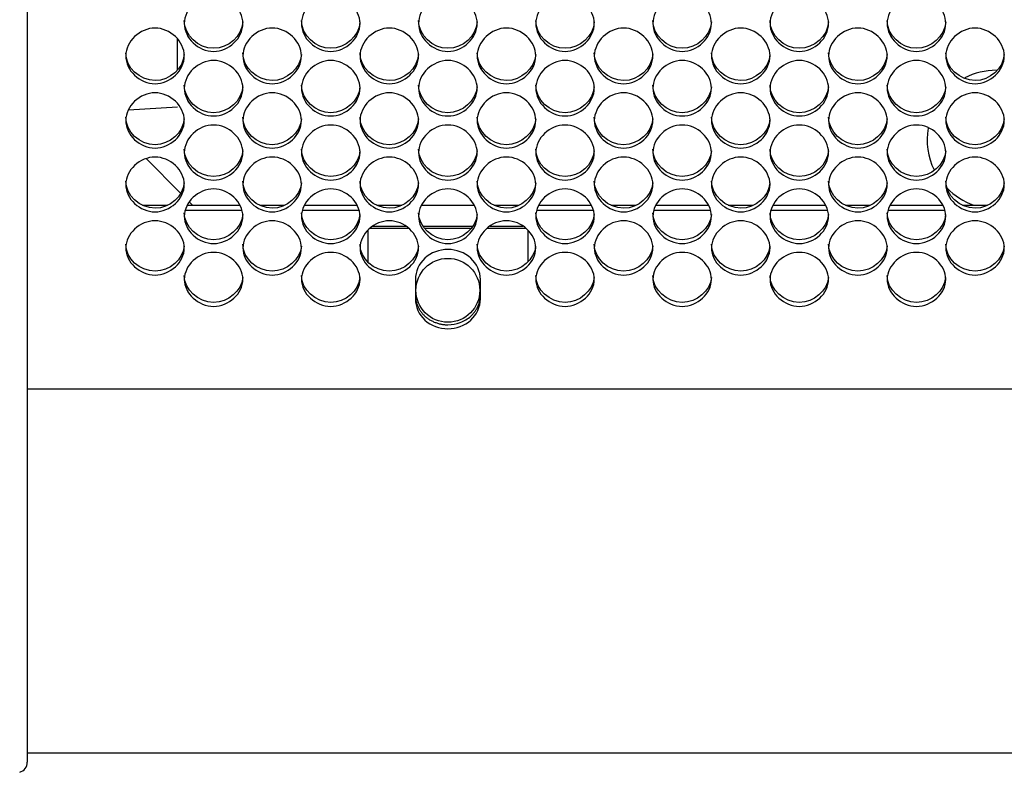
# Model space of a CAD drawing. Units: millimetres. Extents: x 41 to 243, y 46 to 199.
# Drawn here: x 85 to 89, y 86 to 89 of the extents above; entities that cross this region are included whole.
import ezdxf

# ---------------------------------------------------------------- set-up
doc = ezdxf.new("R2010")
doc.units = ezdxf.units.MM
for name, color, linetype in [('5312470', 7, 'Continuous'), ('6022490', 7, 'Continuous'), ('6341204', 7, 'Continuous'), ('6341212', 7, 'Continuous'), ('6782490', 7, 'Continuous'), ('7661204', 7, 'Continuous'), ('Default', 7, 'Continuous')]:
    doc.layers.add(name, color=color, linetype=linetype)

# ---------------------------------------------------------------- blocks, each defined once
blk = doc.blocks.new('SE3')
at = {"layer": '5312470', "color": 7, "linetype": 'Continuous'}
for p, q in [((85.6567, 88.1434), (85.3899, 88.1434)), ((86.2067, 88.1434), (85.9399, 88.1434)), ((87.3067, 88.1434), (87.0399, 88.1434)), ((87.8567, 88.1434), (87.5899, 88.1434)), ((88.4067, 88.1434), (88.1399, 88.1434)), ((88.9567, 88.1434), (88.6899, 88.1434)), ((86.4254, 88.0677), (86.2712, 88.0677)), ((86.737, 88.0677), (86.5096, 88.0677)), ((86.9754, 88.0677), (86.8212, 88.0677)), ((86.2483, 87.9018), (86.2483, 88.05)), ((86.4401, 88.0582), (86.2565, 88.0582)), ((86.7299, 88.0582), (86.5167, 88.0582)), ((86.9901, 88.0582), (86.8065, 88.0582)), ((86.9983, 88.05), (86.9983, 87.9018)), ((86.4708, 87.8192), (86.4708, 87.7272)), ((86.7758, 87.7272), (86.7758, 87.8192)), ((84.6483, 87.3051), (110.7358, 87.3051))]:
    blk.add_line(p, q, dxfattribs=at)
blk.add_circle((86.6233, 87.7681), 0.15, dxfattribs=at)
for points, knots in [([(85.3858, 89.0204), (85.3858, 89.0539), (85.418, 89.1208), (85.5233, 89.1673), (85.6286, 89.1208), (85.6769, 89.0203), (85.6286, 88.9201), (85.5233, 88.874), (85.418, 88.9201), (85.3858, 88.9869), (85.3858, 89.0204)], [0, 0, 0, 0, 0.125086, 0.25, 0.374914, 0.5, 0.625086, 0.75, 0.874914, 1, 1, 1, 1]), ([(85.9358, 89.0204), (85.9358, 89.0539), (85.968, 89.1208), (86.0733, 89.1673), (86.1786, 89.1208), (86.2269, 89.0203), (86.1786, 88.9201), (86.0733, 88.874), (85.968, 88.9201), (85.9358, 88.9869), (85.9358, 89.0204)], [0, 0, 0, 0, 0.125086, 0.25, 0.374914, 0.5, 0.625086, 0.75, 0.874914, 1, 1, 1, 1]), ([(86.4858, 89.0204), (86.4858, 89.0539), (86.518, 89.1208), (86.6233, 89.1673), (86.7286, 89.1208), (86.7769, 89.0203), (86.7286, 88.9201), (86.6233, 88.874), (86.518, 88.9201), (86.4858, 88.9869), (86.4858, 89.0204)], [0, 0, 0, 0, 0.125086, 0.25, 0.374914, 0.5, 0.625086, 0.75, 0.874914, 1, 1, 1, 1]), ([(87.0358, 89.0204), (87.0358, 89.0539), (87.068, 89.1208), (87.1733, 89.1673), (87.2786, 89.1208), (87.3269, 89.0203), (87.2786, 88.9201), (87.1733, 88.874), (87.068, 88.9201), (87.0358, 88.9869), (87.0358, 89.0204)], [0, 0, 0, 0, 0.125086, 0.25, 0.374914, 0.5, 0.625086, 0.75, 0.874914, 1, 1, 1, 1]), ([(87.5858, 89.0204), (87.5858, 89.0539), (87.618, 89.1208), (87.7233, 89.1673), (87.8286, 89.1208), (87.8769, 89.0203), (87.8286, 88.9201), (87.7233, 88.874), (87.618, 88.9201), (87.5858, 88.9869), (87.5858, 89.0204)], [0, 0, 0, 0, 0.125086, 0.25, 0.374914, 0.5, 0.625086, 0.75, 0.874914, 1, 1, 1, 1]), ([(88.1358, 89.0204), (88.1358, 89.0539), (88.168, 89.1208), (88.2733, 89.1673), (88.3786, 89.1208), (88.4269, 89.0203), (88.3786, 88.9201), (88.2733, 88.874), (88.168, 88.9201), (88.1358, 88.9869), (88.1358, 89.0204)], [0, 0, 0, 0, 0.125086, 0.25, 0.374914, 0.5, 0.625086, 0.75, 0.874914, 1, 1, 1, 1]), ([(88.6858, 89.0204), (88.6858, 89.0539), (88.718, 89.1208), (88.8233, 89.1673), (88.9286, 89.1208), (88.9769, 89.0203), (88.9286, 88.9201), (88.8233, 88.874), (88.718, 88.9201), (88.6858, 88.9869), (88.6858, 89.0204)], [0, 0, 0, 0, 0.125086, 0.25, 0.374914, 0.5, 0.625086, 0.75, 0.874914, 1, 1, 1, 1]), ([(85.1108, 88.868), (85.1108, 88.9013), (85.143, 88.968), (85.2483, 89.0143), (85.3536, 88.968), (85.4019, 88.8679), (85.3536, 88.7681), (85.2483, 88.7222), (85.143, 88.7681), (85.1108, 88.8346), (85.1108, 88.868)], [0, 0, 0, 0, 0.125086, 0.25, 0.374914, 0.5, 0.625086, 0.75, 0.874914, 1, 1, 1, 1]), ([(85.6606, 89.0273), (85.6563, 88.9616), (85.5928, 88.9037), (85.4513, 88.9037), (85.3858, 88.9658), (85.3858, 89.0343)], [0.5084903, 0.5084903, 0.5084903, 0.5084903, 0.75, 0.75, 1, 1, 1, 1]), ([(85.6608, 88.868), (85.6608, 88.9013), (85.693, 88.968), (85.7983, 89.0143), (85.9036, 88.968), (85.9519, 88.8679), (85.9036, 88.7681), (85.7983, 88.7222), (85.693, 88.7681), (85.6608, 88.8346), (85.6608, 88.868)], [0, 0, 0, 0, 0.125086, 0.25, 0.374914, 0.5, 0.625086, 0.75, 0.874914, 1, 1, 1, 1]), ([(86.2106, 89.0273), (86.2063, 88.9616), (86.1428, 88.9037), (86.0013, 88.9037), (85.9358, 88.9658), (85.9358, 89.0343)], [0.5084903, 0.5084903, 0.5084903, 0.5084903, 0.75, 0.75, 1, 1, 1, 1]), ([(86.2108, 88.868), (86.2108, 88.9013), (86.243, 88.968), (86.3483, 89.0143), (86.4536, 88.968), (86.5019, 88.8679), (86.4536, 88.7681), (86.3483, 88.7222), (86.243, 88.7681), (86.2108, 88.8346), (86.2108, 88.868)], [0, 0, 0, 0, 0.125086, 0.25, 0.374914, 0.5, 0.625086, 0.75, 0.874914, 1, 1, 1, 1]), ([(86.7606, 89.0273), (86.7563, 88.9616), (86.6928, 88.9037), (86.5513, 88.9037), (86.4858, 88.9658), (86.4858, 89.0343)], [0.5084903, 0.5084903, 0.5084903, 0.5084903, 0.75, 0.75, 1, 1, 1, 1]), ([(86.7608, 88.868), (86.7608, 88.9013), (86.793, 88.968), (86.8983, 89.0143), (87.0036, 88.968), (87.0519, 88.8679), (87.0036, 88.7681), (86.8983, 88.7222), (86.793, 88.7681), (86.7608, 88.8346), (86.7608, 88.868)], [0, 0, 0, 0, 0.125086, 0.25, 0.374914, 0.5, 0.625086, 0.75, 0.874914, 1, 1, 1, 1]), ([(87.3106, 89.0273), (87.3063, 88.9616), (87.2428, 88.9037), (87.1013, 88.9037), (87.0358, 88.9658), (87.0358, 89.0343)], [0.5084903, 0.5084903, 0.5084903, 0.5084903, 0.75, 0.75, 1, 1, 1, 1]), ([(87.3108, 88.868), (87.3108, 88.9013), (87.343, 88.968), (87.4483, 89.0143), (87.5536, 88.968), (87.6019, 88.8679), (87.5536, 88.7681), (87.4483, 88.7222), (87.343, 88.7681), (87.3108, 88.8346), (87.3108, 88.868)], [0, 0, 0, 0, 0.125086, 0.25, 0.374914, 0.5, 0.625086, 0.75, 0.874914, 1, 1, 1, 1]), ([(87.8606, 89.0273), (87.8563, 88.9616), (87.7928, 88.9037), (87.6513, 88.9037), (87.5858, 88.9658), (87.5858, 89.0343)], [0.5084903, 0.5084903, 0.5084903, 0.5084903, 0.75, 0.75, 1, 1, 1, 1]), ([(87.8608, 88.868), (87.8608, 88.9013), (87.893, 88.968), (87.9983, 89.0143), (88.1036, 88.968), (88.1519, 88.8679), (88.1036, 88.7681), (87.9983, 88.7222), (87.893, 88.7681), (87.8608, 88.8346), (87.8608, 88.868)], [0, 0, 0, 0, 0.125086, 0.25, 0.374914, 0.5, 0.625086, 0.75, 0.874914, 1, 1, 1, 1]), ([(88.4106, 89.0273), (88.4063, 88.9616), (88.3428, 88.9037), (88.2013, 88.9037), (88.1358, 88.9658), (88.1358, 89.0343)], [0.5084903, 0.5084903, 0.5084903, 0.5084903, 0.75, 0.75, 1, 1, 1, 1]), ([(88.4108, 88.868), (88.4108, 88.9013), (88.443, 88.968), (88.5483, 89.0143), (88.6536, 88.968), (88.7019, 88.8679), (88.6536, 88.7681), (88.5483, 88.7222), (88.443, 88.7681), (88.4108, 88.8346), (88.4108, 88.868)], [0, 0, 0, 0, 0.125086, 0.25, 0.374914, 0.5, 0.625086, 0.75, 0.874914, 1, 1, 1, 1]), ([(88.9606, 89.0273), (88.9563, 88.9616), (88.8928, 88.9037), (88.7513, 88.9037), (88.6858, 88.9658), (88.6858, 89.0343)], [0.5084903, 0.5084903, 0.5084903, 0.5084903, 0.75, 0.75, 1, 1, 1, 1]), ([(88.9608, 88.868), (88.9608, 88.9013), (88.993, 88.968), (89.0983, 89.0143), (89.2036, 88.968), (89.2519, 88.8679), (89.2036, 88.7681), (89.0983, 88.7222), (88.993, 88.7681), (88.9608, 88.8346), (88.9608, 88.868)], [0, 0, 0, 0, 0.125086, 0.25, 0.374914, 0.5, 0.625086, 0.75, 0.874914, 1, 1, 1, 1]), ([(85.3855, 88.8751), (85.3811, 88.8098), (85.3177, 88.7523), (85.1763, 88.7523), (85.1108, 88.8141), (85.1108, 88.8824)], [0.5088424, 0.5088424, 0.5088424, 0.5088424, 0.75, 0.75, 1, 1, 1, 1]), ([(85.9355, 88.8751), (85.9311, 88.8098), (85.8677, 88.7523), (85.7263, 88.7523), (85.6608, 88.8141), (85.6608, 88.8824)], [0.5088424, 0.5088424, 0.5088424, 0.5088424, 0.75, 0.75, 1, 1, 1, 1]), ([(86.4855, 88.8751), (86.4811, 88.8098), (86.4177, 88.7523), (86.2763, 88.7523), (86.2108, 88.8141), (86.2108, 88.8824)], [0.5088424, 0.5088424, 0.5088424, 0.5088424, 0.75, 0.75, 1, 1, 1, 1]), ([(87.0355, 88.8751), (87.0311, 88.8098), (86.9677, 88.7523), (86.8263, 88.7523), (86.7608, 88.8141), (86.7608, 88.8824)], [0.5088424, 0.5088424, 0.5088424, 0.5088424, 0.75, 0.75, 1, 1, 1, 1]), ([(87.5855, 88.8751), (87.5811, 88.8098), (87.5177, 88.7523), (87.3763, 88.7523), (87.3108, 88.8141), (87.3108, 88.8824)], [0.5088424, 0.5088424, 0.5088424, 0.5088424, 0.75, 0.75, 1, 1, 1, 1]), ([(88.1355, 88.8751), (88.1311, 88.8098), (88.0677, 88.7523), (87.9263, 88.7523), (87.8608, 88.8141), (87.8608, 88.8824)], [0.5088424, 0.5088424, 0.5088424, 0.5088424, 0.75, 0.75, 1, 1, 1, 1]), ([(88.6855, 88.8751), (88.6811, 88.8098), (88.6177, 88.7523), (88.4763, 88.7523), (88.4108, 88.8141), (88.4108, 88.8824)], [0.5088424, 0.5088424, 0.5088424, 0.5088424, 0.75, 0.75, 1, 1, 1, 1]), ([(89.2355, 88.8751), (89.2311, 88.8098), (89.1677, 88.7523), (89.0263, 88.7523), (88.9608, 88.8141), (88.9608, 88.8824)], [0.5088424, 0.5088424, 0.5088424, 0.5088424, 0.75, 0.75, 1, 1, 1, 1]), ([(85.3858, 88.7162), (85.3858, 88.7494), (85.418, 88.8158), (85.5233, 88.862), (85.6286, 88.8158), (85.6769, 88.7161), (85.6286, 88.6167), (85.5233, 88.571), (85.418, 88.6167), (85.3858, 88.683), (85.3858, 88.7162)], [0, 0, 0, 0, 0.125086, 0.25, 0.374914, 0.5, 0.625086, 0.75, 0.874914, 1, 1, 1, 1]), ([(85.9358, 88.7162), (85.9358, 88.7494), (85.968, 88.8158), (86.0733, 88.862), (86.1786, 88.8158), (86.2269, 88.7161), (86.1786, 88.6167), (86.0733, 88.571), (85.968, 88.6167), (85.9358, 88.683), (85.9358, 88.7162)], [0, 0, 0, 0, 0.125086, 0.25, 0.374914, 0.5, 0.625086, 0.75, 0.874914, 1, 1, 1, 1]), ([(86.4858, 88.7162), (86.4858, 88.7494), (86.518, 88.8158), (86.6233, 88.862), (86.7286, 88.8158), (86.7769, 88.7161), (86.7286, 88.6167), (86.6233, 88.571), (86.518, 88.6167), (86.4858, 88.683), (86.4858, 88.7162)], [0, 0, 0, 0, 0.125086, 0.25, 0.374914, 0.5, 0.625086, 0.75, 0.874914, 1, 1, 1, 1]), ([(87.0358, 88.7162), (87.0358, 88.7494), (87.068, 88.8158), (87.1733, 88.862), (87.2786, 88.8158), (87.3269, 88.7161), (87.2786, 88.6167), (87.1733, 88.571), (87.068, 88.6167), (87.0358, 88.683), (87.0358, 88.7162)], [0, 0, 0, 0, 0.125086, 0.25, 0.374914, 0.5, 0.625086, 0.75, 0.874914, 1, 1, 1, 1]), ([(87.5858, 88.7162), (87.5858, 88.7494), (87.618, 88.8158), (87.7233, 88.862), (87.8286, 88.8158), (87.8769, 88.7161), (87.8286, 88.6167), (87.7233, 88.571), (87.618, 88.6167), (87.5858, 88.683), (87.5858, 88.7162)], [0, 0, 0, 0, 0.125086, 0.25, 0.374914, 0.5, 0.625086, 0.75, 0.874914, 1, 1, 1, 1]), ([(88.1358, 88.7162), (88.1358, 88.7494), (88.168, 88.8158), (88.2733, 88.862), (88.3786, 88.8158), (88.4269, 88.7161), (88.3786, 88.6167), (88.2733, 88.571), (88.168, 88.6167), (88.1358, 88.683), (88.1358, 88.7162)], [0, 0, 0, 0, 0.125086, 0.25, 0.374914, 0.5, 0.625086, 0.75, 0.874914, 1, 1, 1, 1]), ([(88.6858, 88.7162), (88.6858, 88.7494), (88.718, 88.8158), (88.8233, 88.862), (88.9286, 88.8158), (88.9769, 88.7161), (88.9286, 88.6167), (88.8233, 88.571), (88.718, 88.6167), (88.6858, 88.683), (88.6858, 88.7162)], [0, 0, 0, 0, 0.125086, 0.25, 0.374914, 0.5, 0.625086, 0.75, 0.874914, 1, 1, 1, 1]), ([(85.6605, 88.7236), (85.656, 88.6587), (85.5926, 88.6015), (85.4513, 88.6015), (85.3858, 88.6631), (85.3858, 88.7311)], [0.5091976, 0.5091976, 0.5091976, 0.5091976, 0.75, 0.75, 1, 1, 1, 1]), ([(86.2105, 88.7236), (86.206, 88.6587), (86.1426, 88.6015), (86.0013, 88.6015), (85.9358, 88.6631), (85.9358, 88.7311)], [0.5091976, 0.5091976, 0.5091976, 0.5091976, 0.75, 0.75, 1, 1, 1, 1]), ([(86.7605, 88.7236), (86.756, 88.6587), (86.6926, 88.6015), (86.5513, 88.6015), (86.4858, 88.6631), (86.4858, 88.7311)], [0.5091976, 0.5091976, 0.5091976, 0.5091976, 0.75, 0.75, 1, 1, 1, 1]), ([(87.3105, 88.7236), (87.306, 88.6587), (87.2426, 88.6015), (87.1013, 88.6015), (87.0358, 88.6631), (87.0358, 88.7311)], [0.5091976, 0.5091976, 0.5091976, 0.5091976, 0.75, 0.75, 1, 1, 1, 1]), ([(87.8605, 88.7236), (87.856, 88.6587), (87.7926, 88.6015), (87.6513, 88.6015), (87.5858, 88.6631), (87.5858, 88.7311)], [0.5091976, 0.5091976, 0.5091976, 0.5091976, 0.75, 0.75, 1, 1, 1, 1]), ([(88.4105, 88.7236), (88.406, 88.6587), (88.3426, 88.6015), (88.2013, 88.6015), (88.1358, 88.6631), (88.1358, 88.7311)], [0.5091976, 0.5091976, 0.5091976, 0.5091976, 0.75, 0.75, 1, 1, 1, 1]), ([(88.9605, 88.7236), (88.956, 88.6587), (88.8926, 88.6015), (88.7513, 88.6015), (88.6858, 88.6631), (88.6858, 88.7311)], [0.5091976, 0.5091976, 0.5091976, 0.5091976, 0.75, 0.75, 1, 1, 1, 1]), ([(85.1108, 88.565), (85.1108, 88.5981), (85.143, 88.6642), (85.2483, 88.7102), (85.3536, 88.6642), (85.4019, 88.5649), (85.3536, 88.466), (85.2483, 88.4204), (85.143, 88.466), (85.1108, 88.5319), (85.1108, 88.565)], [0, 0, 0, 0, 0.125086, 0.25, 0.374914, 0.5, 0.625086, 0.75, 0.874914, 1, 1, 1, 1]), ([(85.6608, 88.565), (85.6608, 88.5981), (85.693, 88.6642), (85.7983, 88.7102), (85.9036, 88.6642), (85.9519, 88.5649), (85.9036, 88.466), (85.7983, 88.4204), (85.693, 88.466), (85.6608, 88.5319), (85.6608, 88.565)], [0, 0, 0, 0, 0.125086, 0.25, 0.374914, 0.5, 0.625086, 0.75, 0.874914, 1, 1, 1, 1]), ([(86.2108, 88.565), (86.2108, 88.5981), (86.243, 88.6642), (86.3483, 88.7102), (86.4536, 88.6642), (86.5019, 88.5649), (86.4536, 88.466), (86.3483, 88.4204), (86.243, 88.466), (86.2108, 88.5319), (86.2108, 88.565)], [0, 0, 0, 0, 0.125086, 0.25, 0.374914, 0.5, 0.625086, 0.75, 0.874914, 1, 1, 1, 1]), ([(86.7608, 88.565), (86.7608, 88.5981), (86.793, 88.6642), (86.8983, 88.7102), (87.0036, 88.6642), (87.0519, 88.5649), (87.0036, 88.466), (86.8983, 88.4204), (86.793, 88.466), (86.7608, 88.5319), (86.7608, 88.565)], [0, 0, 0, 0, 0.125086, 0.25, 0.374914, 0.5, 0.625086, 0.75, 0.874914, 1, 1, 1, 1]), ([(87.3108, 88.565), (87.3108, 88.5981), (87.343, 88.6642), (87.4483, 88.7102), (87.5536, 88.6642), (87.6019, 88.5649), (87.5536, 88.466), (87.4483, 88.4204), (87.343, 88.466), (87.3108, 88.5319), (87.3108, 88.565)], [0, 0, 0, 0, 0.125086, 0.25, 0.374914, 0.5, 0.625086, 0.75, 0.874914, 1, 1, 1, 1]), ([(87.8608, 88.565), (87.8608, 88.5981), (87.893, 88.6642), (87.9983, 88.7102), (88.1036, 88.6642), (88.1519, 88.5649), (88.1036, 88.466), (87.9983, 88.4204), (87.893, 88.466), (87.8608, 88.5319), (87.8608, 88.565)], [0, 0, 0, 0, 0.125086, 0.25, 0.374914, 0.5, 0.625086, 0.75, 0.874914, 1, 1, 1, 1]), ([(88.4108, 88.565), (88.4108, 88.5981), (88.443, 88.6642), (88.5483, 88.7102), (88.6536, 88.6642), (88.7019, 88.5649), (88.6536, 88.466), (88.5483, 88.4204), (88.443, 88.466), (88.4108, 88.5319), (88.4108, 88.565)], [0, 0, 0, 0, 0.125086, 0.25, 0.374914, 0.5, 0.625086, 0.75, 0.874914, 1, 1, 1, 1]), ([(88.9608, 88.565), (88.9608, 88.5981), (88.993, 88.6642), (89.0983, 88.7102), (89.2036, 88.6642), (89.2519, 88.5649), (89.2036, 88.466), (89.0983, 88.4204), (88.993, 88.466), (88.9608, 88.5319), (88.9608, 88.565)], [0, 0, 0, 0, 0.125086, 0.25, 0.374914, 0.5, 0.625086, 0.75, 0.874914, 1, 1, 1, 1]), ([(85.3855, 88.5727), (85.3808, 88.5081), (85.3175, 88.4514), (85.1763, 88.4514), (85.1108, 88.5127), (85.1108, 88.5804)], [0.5095558, 0.5095558, 0.5095558, 0.5095558, 0.75, 0.75, 1, 1, 1, 1]), ([(85.9355, 88.5727), (85.9308, 88.5081), (85.8675, 88.4514), (85.7263, 88.4514), (85.6608, 88.5127), (85.6608, 88.5804)], [0.5095558, 0.5095558, 0.5095558, 0.5095558, 0.75, 0.75, 1, 1, 1, 1]), ([(86.4855, 88.5727), (86.4808, 88.5081), (86.4175, 88.4514), (86.2763, 88.4514), (86.2108, 88.5127), (86.2108, 88.5804)], [0.5095558, 0.5095558, 0.5095558, 0.5095558, 0.75, 0.75, 1, 1, 1, 1]), ([(87.0355, 88.5727), (87.0308, 88.5081), (86.9675, 88.4514), (86.8263, 88.4514), (86.7608, 88.5127), (86.7608, 88.5804)], [0.5095558, 0.5095558, 0.5095558, 0.5095558, 0.75, 0.75, 1, 1, 1, 1]), ([(87.5855, 88.5727), (87.5808, 88.5081), (87.5175, 88.4514), (87.3763, 88.4514), (87.3108, 88.5127), (87.3108, 88.5804)], [0.5095558, 0.5095558, 0.5095558, 0.5095558, 0.75, 0.75, 1, 1, 1, 1]), ([(88.1355, 88.5727), (88.1308, 88.5081), (88.0675, 88.4514), (87.9263, 88.4514), (87.8608, 88.5127), (87.8608, 88.5804)], [0.5095558, 0.5095558, 0.5095558, 0.5095558, 0.75, 0.75, 1, 1, 1, 1]), ([(88.6855, 88.5727), (88.6808, 88.5081), (88.6175, 88.4514), (88.4763, 88.4514), (88.4108, 88.5127), (88.4108, 88.5804)], [0.5095558, 0.5095558, 0.5095558, 0.5095558, 0.75, 0.75, 1, 1, 1, 1]), ([(89.2355, 88.5727), (89.2308, 88.5081), (89.1675, 88.4514), (89.0263, 88.4514), (88.9608, 88.5127), (88.9608, 88.5804)], [0.5095558, 0.5095558, 0.5095558, 0.5095558, 0.75, 0.75, 1, 1, 1, 1]), ([(85.3858, 88.4145), (85.3858, 88.4474), (85.418, 88.5133), (85.5233, 88.559), (85.6286, 88.5133), (85.6769, 88.4144), (85.6286, 88.3159), (85.5233, 88.2705), (85.418, 88.3159), (85.3858, 88.3815), (85.3858, 88.4145)], [0, 0, 0, 0, 0.125086, 0.25, 0.374914, 0.5, 0.625086, 0.75, 0.874914, 1, 1, 1, 1]), ([(85.9358, 88.4145), (85.9358, 88.4474), (85.968, 88.5133), (86.0733, 88.559), (86.1786, 88.5133), (86.2269, 88.4144), (86.1786, 88.3159), (86.0733, 88.2705), (85.968, 88.3159), (85.9358, 88.3815), (85.9358, 88.4145)], [0, 0, 0, 0, 0.125086, 0.25, 0.374914, 0.5, 0.625086, 0.75, 0.874914, 1, 1, 1, 1]), ([(86.4858, 88.4145), (86.4858, 88.4474), (86.518, 88.5133), (86.6233, 88.559), (86.7286, 88.5133), (86.7769, 88.4144), (86.7286, 88.3159), (86.6233, 88.2705), (86.518, 88.3159), (86.4858, 88.3815), (86.4858, 88.4145)], [0, 0, 0, 0, 0.125086, 0.25, 0.374914, 0.5, 0.625086, 0.75, 0.874914, 1, 1, 1, 1]), ([(87.0358, 88.4145), (87.0358, 88.4474), (87.068, 88.5133), (87.1733, 88.559), (87.2786, 88.5133), (87.3269, 88.4144), (87.2786, 88.3159), (87.1733, 88.2705), (87.068, 88.3159), (87.0358, 88.3815), (87.0358, 88.4145)], [0, 0, 0, 0, 0.125086, 0.25, 0.374914, 0.5, 0.625086, 0.75, 0.874914, 1, 1, 1, 1]), ([(87.5858, 88.4145), (87.5858, 88.4474), (87.618, 88.5133), (87.7233, 88.559), (87.8286, 88.5133), (87.8769, 88.4144), (87.8286, 88.3159), (87.7233, 88.2705), (87.618, 88.3159), (87.5858, 88.3815), (87.5858, 88.4145)], [0, 0, 0, 0, 0.125086, 0.25, 0.374914, 0.5, 0.625086, 0.75, 0.874914, 1, 1, 1, 1]), ([(88.1358, 88.4145), (88.1358, 88.4474), (88.168, 88.5133), (88.2733, 88.559), (88.3786, 88.5133), (88.4269, 88.4144), (88.3786, 88.3159), (88.2733, 88.2705), (88.168, 88.3159), (88.1358, 88.3815), (88.1358, 88.4145)], [0, 0, 0, 0, 0.125086, 0.25, 0.374914, 0.5, 0.625086, 0.75, 0.874914, 1, 1, 1, 1]), ([(88.6858, 88.4145), (88.6858, 88.4474), (88.718, 88.5133), (88.8233, 88.559), (88.9286, 88.5133), (88.9769, 88.4144), (88.9286, 88.3159), (88.8233, 88.2705), (88.718, 88.3159), (88.6858, 88.3815), (88.6858, 88.4145)], [0, 0, 0, 0, 0.125086, 0.25, 0.374914, 0.5, 0.625086, 0.75, 0.874914, 1, 1, 1, 1]), ([(85.1108, 88.2646), (85.1108, 88.2974), (85.143, 88.363), (85.2483, 88.4085), (85.3536, 88.363), (85.4019, 88.2645), (85.3536, 88.1664), (85.2483, 88.1213), (85.143, 88.1664), (85.1108, 88.2318), (85.1108, 88.2646)], [0, 0, 0, 0, 0.125086, 0.25, 0.374914, 0.5, 0.625086, 0.75, 0.874914, 1, 1, 1, 1]), ([(85.6605, 88.4224), (85.6556, 88.3583), (85.5924, 88.302), (85.4513, 88.302), (85.3858, 88.363), (85.3858, 88.4304)], [0.5099172, 0.5099172, 0.5099172, 0.5099172, 0.75, 0.75, 1, 1, 1, 1]), ([(85.6608, 88.2646), (85.6608, 88.2974), (85.693, 88.363), (85.7983, 88.4085), (85.9036, 88.363), (85.9519, 88.2645), (85.9036, 88.1664), (85.7983, 88.1213), (85.693, 88.1664), (85.6608, 88.2318), (85.6608, 88.2646)], [0, 0, 0, 0, 0.125086, 0.25, 0.374914, 0.5, 0.625086, 0.75, 0.874914, 1, 1, 1, 1]), ([(86.2105, 88.4224), (86.2056, 88.3583), (86.1424, 88.302), (86.0013, 88.302), (85.9358, 88.363), (85.9358, 88.4304)], [0.5099172, 0.5099172, 0.5099172, 0.5099172, 0.75, 0.75, 1, 1, 1, 1]), ([(86.2108, 88.2646), (86.2108, 88.2974), (86.243, 88.363), (86.3483, 88.4085), (86.4536, 88.363), (86.5019, 88.2645), (86.4536, 88.1664), (86.3483, 88.1213), (86.243, 88.1664), (86.2108, 88.2318), (86.2108, 88.2646)], [0, 0, 0, 0, 0.125086, 0.25, 0.374914, 0.5, 0.625086, 0.75, 0.874914, 1, 1, 1, 1]), ([(86.7605, 88.4224), (86.7556, 88.3583), (86.6924, 88.302), (86.5513, 88.302), (86.4858, 88.363), (86.4858, 88.4304)], [0.5099172, 0.5099172, 0.5099172, 0.5099172, 0.75, 0.75, 1, 1, 1, 1]), ([(86.7608, 88.2646), (86.7608, 88.2974), (86.793, 88.363), (86.8983, 88.4085), (87.0036, 88.363), (87.0519, 88.2645), (87.0036, 88.1664), (86.8983, 88.1213), (86.793, 88.1664), (86.7608, 88.2318), (86.7608, 88.2646)], [0, 0, 0, 0, 0.125086, 0.25, 0.374914, 0.5, 0.625086, 0.75, 0.874914, 1, 1, 1, 1]), ([(87.3105, 88.4224), (87.3056, 88.3583), (87.2424, 88.302), (87.1013, 88.302), (87.0358, 88.363), (87.0358, 88.4304)], [0.5099172, 0.5099172, 0.5099172, 0.5099172, 0.75, 0.75, 1, 1, 1, 1]), ([(87.3108, 88.2646), (87.3108, 88.2974), (87.343, 88.363), (87.4483, 88.4085), (87.5536, 88.363), (87.6019, 88.2645), (87.5536, 88.1664), (87.4483, 88.1213), (87.343, 88.1664), (87.3108, 88.2318), (87.3108, 88.2646)], [0, 0, 0, 0, 0.125086, 0.25, 0.374914, 0.5, 0.625086, 0.75, 0.874914, 1, 1, 1, 1]), ([(87.8605, 88.4224), (87.8556, 88.3583), (87.7924, 88.302), (87.6513, 88.302), (87.5858, 88.363), (87.5858, 88.4304)], [0.5099172, 0.5099172, 0.5099172, 0.5099172, 0.75, 0.75, 1, 1, 1, 1]), ([(87.8608, 88.2646), (87.8608, 88.2974), (87.893, 88.363), (87.9983, 88.4085), (88.1036, 88.363), (88.1519, 88.2645), (88.1036, 88.1664), (87.9983, 88.1213), (87.893, 88.1664), (87.8608, 88.2318), (87.8608, 88.2646)], [0, 0, 0, 0, 0.125086, 0.25, 0.374914, 0.5, 0.625086, 0.75, 0.874914, 1, 1, 1, 1]), ([(88.4105, 88.4224), (88.4056, 88.3583), (88.3424, 88.302), (88.2013, 88.302), (88.1358, 88.363), (88.1358, 88.4304)], [0.5099172, 0.5099172, 0.5099172, 0.5099172, 0.75, 0.75, 1, 1, 1, 1]), ([(88.4108, 88.2646), (88.4108, 88.2974), (88.443, 88.363), (88.5483, 88.4085), (88.6536, 88.363), (88.7019, 88.2645), (88.6536, 88.1664), (88.5483, 88.1213), (88.443, 88.1664), (88.4108, 88.2318), (88.4108, 88.2646)], [0, 0, 0, 0, 0.125086, 0.25, 0.374914, 0.5, 0.625086, 0.75, 0.874914, 1, 1, 1, 1]), ([(88.9605, 88.4224), (88.9556, 88.3583), (88.8924, 88.302), (88.7513, 88.302), (88.6858, 88.363), (88.6858, 88.4304)], [0.5099172, 0.5099172, 0.5099172, 0.5099172, 0.75, 0.75, 1, 1, 1, 1]), ([(88.9608, 88.2646), (88.9608, 88.2974), (88.993, 88.363), (89.0983, 88.4085), (89.2036, 88.363), (89.2519, 88.2645), (89.2036, 88.1664), (89.0983, 88.1213), (88.993, 88.1664), (88.9608, 88.2318), (88.9608, 88.2646)], [0, 0, 0, 0, 0.125086, 0.25, 0.374914, 0.5, 0.625086, 0.75, 0.874914, 1, 1, 1, 1]), ([(85.3855, 88.2728), (85.3804, 88.2091), (85.3173, 88.1532), (85.1763, 88.1532), (85.1108, 88.214), (85.1108, 88.281)], [0.510282, 0.510282, 0.510282, 0.510282, 0.75, 0.75, 1, 1, 1, 1]), ([(85.9355, 88.2728), (85.9304, 88.2091), (85.8673, 88.1532), (85.7263, 88.1532), (85.6608, 88.214), (85.6608, 88.281)], [0.510282, 0.510282, 0.510282, 0.510282, 0.75, 0.75, 1, 1, 1, 1]), ([(86.4855, 88.2728), (86.4804, 88.2091), (86.4173, 88.1532), (86.2763, 88.1532), (86.2108, 88.214), (86.2108, 88.281)], [0.510282, 0.510282, 0.510282, 0.510282, 0.75, 0.75, 1, 1, 1, 1]), ([(87.0355, 88.2728), (87.0304, 88.2091), (86.9673, 88.1532), (86.8263, 88.1532), (86.7608, 88.214), (86.7608, 88.281)], [0.510282, 0.510282, 0.510282, 0.510282, 0.75, 0.75, 1, 1, 1, 1]), ([(87.5855, 88.2728), (87.5804, 88.2091), (87.5173, 88.1532), (87.3763, 88.1532), (87.3108, 88.214), (87.3108, 88.281)], [0.510282, 0.510282, 0.510282, 0.510282, 0.75, 0.75, 1, 1, 1, 1]), ([(88.1355, 88.2728), (88.1304, 88.2091), (88.0673, 88.1532), (87.9263, 88.1532), (87.8608, 88.214), (87.8608, 88.281)], [0.510282, 0.510282, 0.510282, 0.510282, 0.75, 0.75, 1, 1, 1, 1]), ([(88.6855, 88.2728), (88.6804, 88.2091), (88.6173, 88.1532), (88.4763, 88.1532), (88.4108, 88.214), (88.4108, 88.281)], [0.510282, 0.510282, 0.510282, 0.510282, 0.75, 0.75, 1, 1, 1, 1]), ([(89.2355, 88.2728), (89.2304, 88.2091), (89.1673, 88.1532), (89.0263, 88.1532), (88.9608, 88.214), (88.9608, 88.281)], [0.510282, 0.510282, 0.510282, 0.510282, 0.75, 0.75, 1, 1, 1, 1]), ([(85.3858, 88.1154), (85.3858, 88.148), (85.418, 88.2133), (85.5233, 88.2587), (85.6286, 88.2133), (85.6769, 88.1153), (85.6286, 88.0177), (85.5233, 87.9728), (85.418, 88.0177), (85.3858, 88.0828), (85.3858, 88.1154)], [0, 0, 0, 0, 0.125086, 0.25, 0.374914, 0.5, 0.625086, 0.75, 0.874914, 1, 1, 1, 1]), ([(85.9358, 88.1154), (85.9358, 88.148), (85.968, 88.2133), (86.0733, 88.2587), (86.1786, 88.2133), (86.2269, 88.1153), (86.1786, 88.0177), (86.0733, 87.9728), (85.968, 88.0177), (85.9358, 88.0828), (85.9358, 88.1154)], [0, 0, 0, 0, 0.125086, 0.25, 0.374914, 0.5, 0.625086, 0.75, 0.874914, 1, 1, 1, 1]), ([(86.4858, 88.1154), (86.4858, 88.148), (86.518, 88.2133), (86.6233, 88.2587), (86.7286, 88.2133), (86.7769, 88.1153), (86.7286, 88.0177), (86.6233, 87.9728), (86.518, 88.0177), (86.4858, 88.0828), (86.4858, 88.1154)], [0, 0, 0, 0, 0.125086, 0.25, 0.374914, 0.5, 0.625086, 0.75, 0.874914, 1, 1, 1, 1]), ([(87.0358, 88.1154), (87.0358, 88.148), (87.068, 88.2133), (87.1733, 88.2587), (87.2786, 88.2133), (87.3269, 88.1153), (87.2786, 88.0177), (87.1733, 87.9728), (87.068, 88.0177), (87.0358, 88.0828), (87.0358, 88.1154)], [0, 0, 0, 0, 0.125086, 0.25, 0.374914, 0.5, 0.625086, 0.75, 0.874914, 1, 1, 1, 1]), ([(87.5858, 88.1154), (87.5858, 88.148), (87.618, 88.2133), (87.7233, 88.2587), (87.8286, 88.2133), (87.8769, 88.1153), (87.8286, 88.0177), (87.7233, 87.9728), (87.618, 88.0177), (87.5858, 88.0828), (87.5858, 88.1154)], [0, 0, 0, 0, 0.125086, 0.25, 0.374914, 0.5, 0.625086, 0.75, 0.874914, 1, 1, 1, 1]), ([(88.1358, 88.1154), (88.1358, 88.148), (88.168, 88.2133), (88.2733, 88.2587), (88.3786, 88.2133), (88.4269, 88.1153), (88.3786, 88.0177), (88.2733, 87.9728), (88.168, 88.0177), (88.1358, 88.0828), (88.1358, 88.1154)], [0, 0, 0, 0, 0.125086, 0.25, 0.374914, 0.5, 0.625086, 0.75, 0.874914, 1, 1, 1, 1]), ([(88.6858, 88.1154), (88.6858, 88.148), (88.718, 88.2133), (88.8233, 88.2587), (88.9286, 88.2133), (88.9769, 88.1153), (88.9286, 88.0177), (88.8233, 87.9728), (88.718, 88.0177), (88.6858, 88.0828), (88.6858, 88.1154)], [0, 0, 0, 0, 0.125086, 0.25, 0.374914, 0.5, 0.625086, 0.75, 0.874914, 1, 1, 1, 1]), ([(85.6604, 88.1238), (85.6552, 88.0605), (85.5922, 88.0051), (85.4513, 88.0051), (85.3858, 88.0656), (85.3858, 88.1323)], [0.5106503, 0.5106503, 0.5106503, 0.5106503, 0.75, 0.75, 1, 1, 1, 1]), ([(86.2104, 88.1238), (86.2052, 88.0605), (86.1422, 88.0051), (86.0013, 88.0051), (85.9358, 88.0656), (85.9358, 88.1323)], [0.5106503, 0.5106503, 0.5106503, 0.5106503, 0.75, 0.75, 1, 1, 1, 1]), ([(86.7604, 88.1238), (86.7552, 88.0605), (86.6922, 88.0051), (86.5513, 88.0051), (86.4858, 88.0656), (86.4858, 88.1323)], [0.5106503, 0.5106503, 0.5106503, 0.5106503, 0.75, 0.75, 1, 1, 1, 1]), ([(87.3104, 88.1238), (87.3052, 88.0605), (87.2422, 88.0051), (87.1013, 88.0051), (87.0358, 88.0656), (87.0358, 88.1323)], [0.5106503, 0.5106503, 0.5106503, 0.5106503, 0.75, 0.75, 1, 1, 1, 1]), ([(87.8604, 88.1238), (87.8552, 88.0605), (87.7922, 88.0051), (87.6513, 88.0051), (87.5858, 88.0656), (87.5858, 88.1323)], [0.5106503, 0.5106503, 0.5106503, 0.5106503, 0.75, 0.75, 1, 1, 1, 1]), ([(88.4104, 88.1238), (88.4052, 88.0605), (88.3422, 88.0051), (88.2013, 88.0051), (88.1358, 88.0656), (88.1358, 88.1323)], [0.5106503, 0.5106503, 0.5106503, 0.5106503, 0.75, 0.75, 1, 1, 1, 1]), ([(88.9604, 88.1238), (88.9552, 88.0605), (88.8922, 88.0051), (88.7513, 88.0051), (88.6858, 88.0656), (88.6858, 88.1323)], [0.5106503, 0.5106503, 0.5106503, 0.5106503, 0.75, 0.75, 1, 1, 1, 1]), ([(85.1108, 87.9669), (85.1108, 87.9994), (85.143, 88.0644), (85.2483, 88.1095), (85.3536, 88.0644), (85.4019, 87.9669), (85.3536, 87.8697), (85.2483, 87.825), (85.143, 87.8697), (85.1108, 87.9345), (85.1108, 87.9669)], [0, 0, 0, 0, 0.125086, 0.25, 0.374914, 0.5, 0.625086, 0.75, 0.874914, 1, 1, 1, 1]), ([(85.6608, 87.9669), (85.6608, 87.9994), (85.693, 88.0644), (85.7983, 88.1095), (85.9036, 88.0644), (85.9519, 87.9669), (85.9036, 87.8697), (85.7983, 87.825), (85.693, 87.8697), (85.6608, 87.9345), (85.6608, 87.9669)], [0, 0, 0, 0, 0.125086, 0.25, 0.374914, 0.5, 0.625086, 0.75, 0.874914, 1, 1, 1, 1]), ([(86.2108, 87.9669), (86.2108, 87.9994), (86.243, 88.0644), (86.3483, 88.1095), (86.4536, 88.0644), (86.5019, 87.9669), (86.4536, 87.8697), (86.3483, 87.825), (86.243, 87.8697), (86.2108, 87.9345), (86.2108, 87.9669)], [0, 0, 0, 0, 0.125086, 0.25, 0.374914, 0.5, 0.625086, 0.75, 0.874914, 1, 1, 1, 1]), ([(86.7608, 87.9669), (86.7608, 87.9994), (86.793, 88.0644), (86.8983, 88.1095), (87.0036, 88.0644), (87.0519, 87.9669), (87.0036, 87.8697), (86.8983, 87.825), (86.793, 87.8697), (86.7608, 87.9345), (86.7608, 87.9669)], [0, 0, 0, 0, 0.125086, 0.25, 0.374914, 0.5, 0.625086, 0.75, 0.874914, 1, 1, 1, 1]), ([(87.3108, 87.9669), (87.3108, 87.9994), (87.343, 88.0644), (87.4483, 88.1095), (87.5536, 88.0644), (87.6019, 87.9669), (87.5536, 87.8697), (87.4483, 87.825), (87.343, 87.8697), (87.3108, 87.9345), (87.3108, 87.9669)], [0, 0, 0, 0, 0.125086, 0.25, 0.374914, 0.5, 0.625086, 0.75, 0.874914, 1, 1, 1, 1]), ([(87.8608, 87.9669), (87.8608, 87.9994), (87.893, 88.0644), (87.9983, 88.1095), (88.1036, 88.0644), (88.1519, 87.9669), (88.1036, 87.8697), (87.9983, 87.825), (87.893, 87.8697), (87.8608, 87.9345), (87.8608, 87.9669)], [0, 0, 0, 0, 0.125086, 0.25, 0.374914, 0.5, 0.625086, 0.75, 0.874914, 1, 1, 1, 1]), ([(88.4108, 87.9669), (88.4108, 87.9994), (88.443, 88.0644), (88.5483, 88.1095), (88.6536, 88.0644), (88.7019, 87.9669), (88.6536, 87.8697), (88.5483, 87.825), (88.443, 87.8697), (88.4108, 87.9345), (88.4108, 87.9669)], [0, 0, 0, 0, 0.125086, 0.25, 0.374914, 0.5, 0.625086, 0.75, 0.874914, 1, 1, 1, 1]), ([(88.9608, 87.9669), (88.9608, 87.9994), (88.993, 88.0644), (89.0983, 88.1095), (89.2036, 88.0644), (89.2519, 87.9669), (89.2036, 87.8697), (89.0983, 87.825), (88.993, 87.8697), (88.9608, 87.9345), (88.9608, 87.9669)], [0, 0, 0, 0, 0.125086, 0.25, 0.374914, 0.5, 0.625086, 0.75, 0.874914, 1, 1, 1, 1]), ([(85.3854, 87.9756), (85.38, 87.9128), (85.3171, 87.8578), (85.1763, 87.8578), (85.1108, 87.9179), (85.1108, 87.9844)], [0.5110222, 0.5110222, 0.5110222, 0.5110222, 0.75, 0.75, 1, 1, 1, 1]), ([(85.9354, 87.9756), (85.93, 87.9128), (85.8671, 87.8578), (85.7263, 87.8578), (85.6608, 87.9179), (85.6608, 87.9844)], [0.5110222, 0.5110222, 0.5110222, 0.5110222, 0.75, 0.75, 1, 1, 1, 1]), ([(86.4854, 87.9756), (86.48, 87.9128), (86.4171, 87.8578), (86.2763, 87.8578), (86.2108, 87.9179), (86.2108, 87.9844)], [0.5110222, 0.5110222, 0.5110222, 0.5110222, 0.75, 0.75, 1, 1, 1, 1]), ([(87.0354, 87.9756), (87.03, 87.9128), (86.9671, 87.8578), (86.8263, 87.8578), (86.7608, 87.9179), (86.7608, 87.9844)], [0.5110222, 0.5110222, 0.5110222, 0.5110222, 0.75, 0.75, 1, 1, 1, 1]), ([(87.5854, 87.9756), (87.58, 87.9128), (87.5171, 87.8578), (87.3763, 87.8578), (87.3108, 87.9179), (87.3108, 87.9844)], [0.5110222, 0.5110222, 0.5110222, 0.5110222, 0.75, 0.75, 1, 1, 1, 1]), ([(88.1354, 87.9756), (88.13, 87.9128), (88.0671, 87.8578), (87.9263, 87.8578), (87.8608, 87.9179), (87.8608, 87.9844)], [0.5110222, 0.5110222, 0.5110222, 0.5110222, 0.75, 0.75, 1, 1, 1, 1]), ([(88.6854, 87.9756), (88.68, 87.9128), (88.6171, 87.8578), (88.4763, 87.8578), (88.4108, 87.9179), (88.4108, 87.9844)], [0.5110222, 0.5110222, 0.5110222, 0.5110222, 0.75, 0.75, 1, 1, 1, 1]), ([(89.2354, 87.9756), (89.23, 87.9128), (89.1671, 87.8578), (89.0263, 87.8578), (88.9608, 87.9179), (88.9608, 87.9844)], [0.5110222, 0.5110222, 0.5110222, 0.5110222, 0.75, 0.75, 1, 1, 1, 1]), ([(85.3858, 87.8192), (85.3858, 87.8515), (85.418, 87.9162), (85.5233, 87.9611), (85.6286, 87.9162), (85.6769, 87.8191), (85.6286, 87.7225), (85.5233, 87.678), (85.418, 87.7225), (85.3858, 87.7869), (85.3858, 87.8192)], [0, 0, 0, 0, 0.125086, 0.25, 0.374914, 0.5, 0.625086, 0.75, 0.874914, 1, 1, 1, 1]), ([(85.9358, 87.8192), (85.9358, 87.8515), (85.968, 87.9162), (86.0733, 87.9611), (86.1786, 87.9162), (86.2269, 87.8191), (86.1786, 87.7225), (86.0733, 87.678), (85.968, 87.7225), (85.9358, 87.7869), (85.9358, 87.8192)], [0, 0, 0, 0, 0.125086, 0.25, 0.374914, 0.5, 0.625086, 0.75, 0.874914, 1, 1, 1, 1]), ([(86.7758, 87.8192), (86.7758, 87.856), (86.7594, 87.8926), (86.7029, 87.9448), (86.6632, 87.96), (86.5834, 87.96), (86.5437, 87.9448), (86.4872, 87.8926), (86.4708, 87.856), (86.4708, 87.8192)], [0, 0, 0, 0, 0.25, 0.25, 0.5, 0.5, 0.75, 0.75, 1, 1, 1, 1]), ([(87.0358, 87.8192), (87.0358, 87.8515), (87.068, 87.9162), (87.1733, 87.9611), (87.2786, 87.9162), (87.3269, 87.8191), (87.2786, 87.7225), (87.1733, 87.678), (87.068, 87.7225), (87.0358, 87.7869), (87.0358, 87.8192)], [0, 0, 0, 0, 0.125086, 0.25, 0.374914, 0.5, 0.625086, 0.75, 0.874914, 1, 1, 1, 1]), ([(87.5858, 87.8192), (87.5858, 87.8515), (87.618, 87.9162), (87.7233, 87.9611), (87.8286, 87.9162), (87.8769, 87.8191), (87.8286, 87.7225), (87.7233, 87.678), (87.618, 87.7225), (87.5858, 87.7869), (87.5858, 87.8192)], [0, 0, 0, 0, 0.125086, 0.25, 0.374914, 0.5, 0.625086, 0.75, 0.874914, 1, 1, 1, 1]), ([(88.1358, 87.8192), (88.1358, 87.8515), (88.168, 87.9162), (88.2733, 87.9611), (88.3786, 87.9162), (88.4269, 87.8191), (88.3786, 87.7225), (88.2733, 87.678), (88.168, 87.7225), (88.1358, 87.7869), (88.1358, 87.8192)], [0, 0, 0, 0, 0.125086, 0.25, 0.374914, 0.5, 0.625086, 0.75, 0.874914, 1, 1, 1, 1]), ([(88.6858, 87.8192), (88.6858, 87.8515), (88.718, 87.9162), (88.8233, 87.9611), (88.9286, 87.9162), (88.9769, 87.8191), (88.9286, 87.7225), (88.8233, 87.678), (88.718, 87.7225), (88.6858, 87.7869), (88.6858, 87.8192)], [0, 0, 0, 0, 0.125086, 0.25, 0.374914, 0.5, 0.625086, 0.75, 0.874914, 1, 1, 1, 1]), ([(85.6604, 87.8281), (85.6548, 87.7657), (85.592, 87.7112), (85.4513, 87.7112), (85.3858, 87.771), (85.3858, 87.8371)], [0.511398, 0.511398, 0.511398, 0.511398, 0.75, 0.75, 1, 1, 1, 1]), ([(86.2104, 87.8281), (86.2048, 87.7657), (86.142, 87.7112), (86.0013, 87.7112), (85.9358, 87.771), (85.9358, 87.8371)], [0.511398, 0.511398, 0.511398, 0.511398, 0.75, 0.75, 1, 1, 1, 1]), ([(87.3104, 87.8281), (87.3048, 87.7657), (87.242, 87.7112), (87.1013, 87.7112), (87.0358, 87.771), (87.0358, 87.8371)], [0.511398, 0.511398, 0.511398, 0.511398, 0.75, 0.75, 1, 1, 1, 1]), ([(87.8604, 87.8281), (87.8548, 87.7657), (87.792, 87.7112), (87.6513, 87.7112), (87.5858, 87.771), (87.5858, 87.8371)], [0.511398, 0.511398, 0.511398, 0.511398, 0.75, 0.75, 1, 1, 1, 1]), ([(88.4104, 87.8281), (88.4048, 87.7657), (88.342, 87.7112), (88.2013, 87.7112), (88.1358, 87.771), (88.1358, 87.8371)], [0.511398, 0.511398, 0.511398, 0.511398, 0.75, 0.75, 1, 1, 1, 1]), ([(88.9604, 87.8281), (88.9548, 87.7657), (88.892, 87.7112), (88.7513, 87.7112), (88.6858, 87.771), (88.6858, 87.8371)], [0.511398, 0.511398, 0.511398, 0.511398, 0.75, 0.75, 1, 1, 1, 1]), ([(86.4708, 87.7455), (86.4708, 87.743), (86.4709, 87.7379), (86.4716, 87.7304), (86.4728, 87.7229), (86.4744, 87.7155), (86.4764, 87.7082), (86.4788, 87.701), (86.4817, 87.6939), (86.485, 87.687), (86.4886, 87.6802), (86.4927, 87.6736), (86.4971, 87.6673), (86.5019, 87.6611), (86.507, 87.6553), (86.5125, 87.6496), (86.5184, 87.6443), (86.5245, 87.6393), (86.531, 87.6346), (86.5377, 87.6302), (86.5447, 87.6262), (86.5519, 87.6225), (86.5593, 87.6192), (86.5669, 87.6162), (86.5746, 87.6136), (86.5825, 87.6114), (86.5905, 87.6096), (86.5986, 87.6081), (86.6068, 87.6071), (86.615, 87.6064), (86.6404, 87.6058), (86.6831, 87.6137), (86.722, 87.6371), (86.7427, 87.6584), (86.7526, 87.6712), (86.7608, 87.6849), (86.7674, 87.6994), (86.7722, 87.7144), (86.7752, 87.7298), (86.7756, 87.7403), (86.7758, 87.7455)], [0, 0, 0, 0, 0.017261, 0.034516, 0.05177, 0.069026, 0.086286, 0.103549, 0.120815, 0.138083, 0.15535, 0.172616, 0.189879, 0.207141, 0.224403, 0.241671, 0.258946, 0.276217, 0.293484, 0.310754, 0.328027, 0.345305, 0.362586, 0.37987, 0.397154, 0.414437, 0.431717, 0.448995, 0.466271, 0.483549, 0.500834, 0.625336, 0.749792, 0.785547, 0.82129, 0.857041, 0.892795, 0.928538, 0.964267, 1, 1, 1, 1]), ([(86.4708, 87.7272), (86.4708, 87.6906), (86.4872, 87.6542), (86.5437, 87.6026), (86.5834, 87.5876), (86.6632, 87.5876), (86.7029, 87.6026), (86.7594, 87.6542), (86.7758, 87.6906), (86.7758, 87.7272)], [0, 0, 0, 0, 0.25, 0.25, 0.5, 0.5, 0.75, 0.75, 1, 1, 1, 1])]:
    blk.add_open_spline(points, degree=3, knots=knots, dxfattribs=at)
at = {"layer": '6022490', "color": 7, "linetype": 'Continuous'}
for start, end in [(90, 117.1254), (170.5541, 206.0328), (224.3445, 251.1769)]:
    blk.add_arc((89.1983, 88.4755), 0.325, start, end, dxfattribs=at)
at = {"layer": '6341204', "color": 7, "linetype": 'Continuous'}
blk.add_arc((85.9073, 85.687), 0.091, 270, 270.152, dxfattribs=at)
at = {"layer": '6341212', "color": 7, "linetype": 'Continuous'}
for p, q in [((85.2068, 88.3859), (85.3682, 88.2244)), ((85.4107, 88.182), (85.4248, 88.1679))]:
    blk.add_line(p, q, dxfattribs=at)
at = {"layer": '6782490', "color": 7, "linetype": 'Continuous'}
for p, q in [((85.19, 88.1679), (85.3066, 88.1679)), ((85.4003, 88.1679), (85.6463, 88.1679)), ((85.74, 88.1679), (85.8566, 88.1679)), ((85.9503, 88.1679), (86.1963, 88.1679)), ((86.29, 88.1679), (86.4066, 88.1679)), ((86.5003, 88.1679), (86.7463, 88.1679)), ((86.84, 88.1679), (86.9566, 88.1679)), ((87.0503, 88.1679), (87.2963, 88.1679)), ((87.39, 88.1679), (87.5066, 88.1679)), ((87.6003, 88.1679), (87.8463, 88.1679)), ((87.94, 88.1679), (88.0566, 88.1679)), ((88.1503, 88.1679), (88.3963, 88.1679)), ((88.49, 88.1679), (88.6066, 88.1679)), ((88.7003, 88.1679), (88.9463, 88.1679)), ((89.04, 88.1679), (89.1566, 88.1679)), ((189.3483, 85.596), (84.6483, 85.596))]:
    blk.add_line(p, q, dxfattribs=at)
at = {"layer": '7661204', "color": 7, "linetype": 'Continuous'}
for p, q in [((84.6483, 99.0053), (84.6483, 87.2367)), ((85.3533, 88.8044), (85.3533, 88.9464)), ((85.3533, 88.6275), (85.1232, 88.6131)), ((84.6483, 87.2367), (84.6483, 87.19)), ((84.6483, 87.19), (84.6483, 85.5929)), ((84.6483, 85.5929), (84.6483, 85.5539))]:
    blk.add_line(p, q, dxfattribs=at)
blk.add_arc((84.5983, 85.5539), 0.05, 287, 0, dxfattribs=at)

msp = doc.modelspace()

# ---------------------------------------------------------------- block references
at = {"layer": 'Default'}
msp.add_blockref('SE3', (0, 0), dxfattribs=at)

doc.saveas('drawing.dxf')
